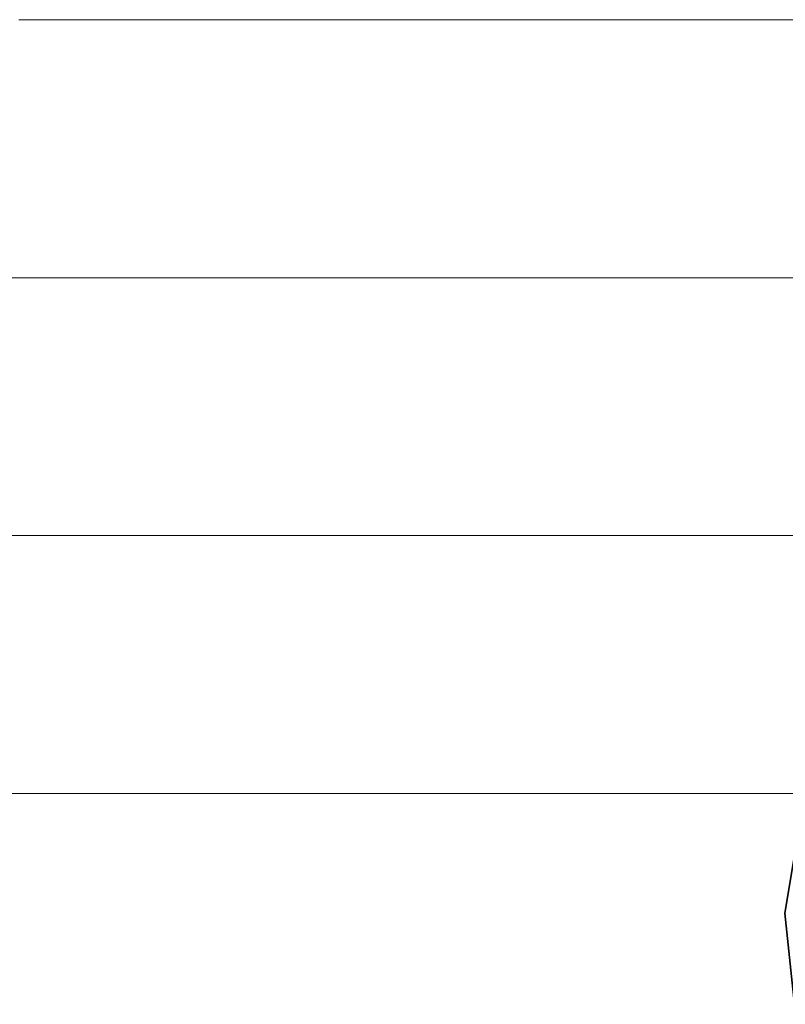
# Model space of a CAD drawing. Units: millimetres. Extents: x 0 to 24042, y 0 to 16800.
# Drawn here: x 16612 to 16654, y 1025 to 1078 of the extents above; entities that cross this region are included whole.
import ezdxf

# ---------------------------------------------------------------- set-up
doc = ezdxf.new("R2010")
doc.units = ezdxf.units.MM
doc.header["$MEASUREMENT"] = 0
doc.layers.add('(1) Shape lines', color=7, linetype='Continuous', lineweight=35)
doc.layers.add('(9) Sheet', color=7, linetype='Continuous', lineweight=35)

# ---------------------------------------------------------------- blocks, each defined once
blk = doc.blocks.new('HATCH_218_85e5f4fe-1db8-49d3-a6b5-303790c361a9')
at = {"layer": '(1) Shape lines', "color": 0, "lineweight": 9}
for p, q in [((16612.454, 1064), (16611.685, 1064)), ((16612.532, 1050), (16611.685, 1050)), ((16612.611, 1036), (16611.685, 1036))]:
    blk.add_line(p, q, dxfattribs=at)
blk = doc.blocks.new('HATCH_219_c67f6ff2-502e-44c2-95ca-32a2344f8de8')
at = {"layer": '(1) Shape lines', "color": 0, "lineweight": 9}
for p, q in [((16613.619, 1078), (16612.376, 1078)), ((16613.619, 1064), (16612.454, 1064)), ((16613.619, 1050), (16612.532, 1050)), ((16613.619, 1036), (16612.611, 1036))]:
    blk.add_line(p, q, dxfattribs=at)
blk = doc.blocks.new('HATCH_224_78712722-53e5-46dc-836f-aaf61ae4505b')
at = {"layer": '(1) Shape lines', "color": 0, "lineweight": 9}
for p, q in [((16614.475, 1078), (16613.619, 1078)), ((16614.572, 1064), (16613.619, 1064)), ((16614.668, 1050), (16613.619, 1050)), ((16614.765, 1036), (16613.619, 1036))]:
    blk.add_line(p, q, dxfattribs=at)
blk = doc.blocks.new('HATCH_225_e589a4ba-5280-402c-ba81-8a174b95e34e')
at = {"layer": '(1) Shape lines', "color": 0, "lineweight": 9}
for p, q in [((16616.052, 1078), (16614.475, 1078)), ((16616.052, 1064), (16614.572, 1064)), ((16616.052, 1050), (16614.668, 1050)), ((16616.052, 1036), (16614.765, 1036))]:
    blk.add_line(p, q, dxfattribs=at)
blk = doc.blocks.new('HATCH_230_968f2f2b-15d2-4fe2-9314-c3ad81cc4f77')
at = {"layer": '(1) Shape lines', "color": 0, "lineweight": 9}
for p, q in [((16616.333, 1078), (16616.052, 1078)), ((16616.365, 1064), (16616.052, 1064)), ((16616.397, 1050), (16616.052, 1050)), ((16616.428, 1036), (16616.052, 1036))]:
    blk.add_line(p, q, dxfattribs=at)
blk = doc.blocks.new('HATCH_231_1baaa91a-531b-43c7-9779-91f020576a9e')
at = {"layer": '(1) Shape lines', "color": 0, "lineweight": 9}
for p, q in [((16616.854, 1078), (16616.333, 1078)), ((16616.854, 1064), (16616.365, 1064)), ((16616.854, 1050), (16616.397, 1050)), ((16616.854, 1036), (16616.428, 1036))]:
    blk.add_line(p, q, dxfattribs=at)
blk = doc.blocks.new('HATCH_236_ea6f1d70-0737-4ebb-9e71-219f8f323a71')
at = {"layer": '(1) Shape lines', "color": 0, "lineweight": 9}
for p, q in [((16617.454, 1078), (16616.854, 1078)), ((16617.522, 1064), (16616.854, 1064)), ((16617.589, 1050), (16616.854, 1050)), ((16617.656, 1036), (16616.854, 1036))]:
    blk.add_line(p, q, dxfattribs=at)
blk = doc.blocks.new('HATCH_237_23f040ef-730f-48e0-a24f-b7ff1f388811')
at = {"layer": '(1) Shape lines', "color": 0, "lineweight": 9}
for p, q in [((16618.623, 1078), (16617.454, 1078)), ((16618.623, 1064), (16617.522, 1064)), ((16618.623, 1050), (16617.589, 1050)), ((16618.623, 1036), (16617.656, 1036))]:
    blk.add_line(p, q, dxfattribs=at)
blk = doc.blocks.new('HATCH_240_635e2642-24ff-4bfd-8a54-8d6c92083df5')
at = {"layer": '(1) Shape lines', "color": 0, "lineweight": 9}
for p, q in [((16621.471, 1078), (16618.623, 1078)), ((16621.788, 1064), (16618.623, 1064)), ((16622.106, 1050), (16618.623, 1050)), ((16622.424, 1036), (16618.623, 1036))]:
    blk.add_line(p, q, dxfattribs=at)
blk = doc.blocks.new('HATCH_241_b6583021-d45a-4797-b0fa-0daa0f97b3e7')
at = {"layer": '(1) Shape lines', "color": 0, "lineweight": 9}
for p, q in [((16630.435, 1078), (16621.471, 1078)), ((16630.435, 1064), (16621.788, 1064)), ((16630.435, 1050), (16622.106, 1050)), ((16630.435, 1036), (16622.424, 1036))]:
    blk.add_line(p, q, dxfattribs=at)
blk = doc.blocks.new('HATCH_246_2ea93103-8f6f-4002-94a3-7623eb56aab9')
at = {"layer": '(1) Shape lines', "color": 0, "lineweight": 9}
for p, q in [((16631.648, 1078), (16630.435, 1078)), ((16631.779, 1064), (16630.435, 1064)), ((16631.911, 1050), (16630.435, 1050)), ((16632.043, 1036), (16630.435, 1036))]:
    blk.add_line(p, q, dxfattribs=at)
blk = doc.blocks.new('HATCH_247_a348bdd3-96c8-4ae9-8a01-a72ae7bab140')
at = {"layer": '(1) Shape lines', "color": 0, "lineweight": 9}
for p, q in [((16635.358, 1078), (16631.648, 1078)), ((16635.358, 1064), (16631.779, 1064)), ((16635.358, 1050), (16631.911, 1050)), ((16635.358, 1036), (16632.043, 1036))]:
    blk.add_line(p, q, dxfattribs=at)
blk = doc.blocks.new('HATCH_252_d6f78d33-8ff7-4fc7-9653-737153e55443')
at = {"layer": '(1) Shape lines', "color": 0, "lineweight": 9}
for p, q in [((16636.201, 1078), (16635.358, 1078)), ((16636.292, 1064), (16635.358, 1064)), ((16636.382, 1050), (16635.358, 1050)), ((16636.473, 1036), (16635.358, 1036))]:
    blk.add_line(p, q, dxfattribs=at)
blk = doc.blocks.new('HATCH_253_9f7e4641-39df-47ec-be56-b9e2c322469d')
at = {"layer": '(1) Shape lines', "color": 0, "lineweight": 9}
for p, q in [((16638.75, 1078), (16636.201, 1078)), ((16638.75, 1064), (16636.292, 1064)), ((16638.75, 1050), (16636.382, 1050)), ((16638.75, 1036), (16636.473, 1036))]:
    blk.add_line(p, q, dxfattribs=at)
blk = doc.blocks.new('HATCH_258_b584ee2f-28d2-4be0-9c83-3896e2121c4a')
at = {"layer": '(1) Shape lines', "color": 0, "lineweight": 9}
for p, q in [((16638.791, 1078), (16638.75, 1078)), ((16638.795, 1064), (16638.75, 1064)), ((16638.8, 1050), (16638.75, 1050)), ((16638.804, 1036), (16638.75, 1036))]:
    blk.add_line(p, q, dxfattribs=at)
blk = doc.blocks.new('HATCH_259_8c26d1ff-177a-41d2-8d73-5fc3920b0613')
at = {"layer": '(1) Shape lines', "color": 0, "lineweight": 9}
for p, q in [((16638.914, 1078), (16638.791, 1078)), ((16638.914, 1064), (16638.795, 1064)), ((16638.914, 1050), (16638.8, 1050)), ((16638.914, 1036), (16638.804, 1036))]:
    blk.add_line(p, q, dxfattribs=at)
blk = doc.blocks.new('HATCH_264_6e39b4c4-1935-48b2-a4c6-832670237f3a')
at = {"layer": '(1) Shape lines', "color": 0, "lineweight": 9}
for p, q in [((16639.058, 1078), (16638.914, 1078)), ((16639.073, 1064), (16638.914, 1064)), ((16639.089, 1050), (16638.914, 1050)), ((16639.104, 1036), (16638.914, 1036))]:
    blk.add_line(p, q, dxfattribs=at)
blk = doc.blocks.new('HATCH_265_b519bf1b-8b27-4e63-bff5-34b3e81618df')
at = {"layer": '(1) Shape lines', "color": 0, "lineweight": 9}
for p, q in [((16639.491, 1078), (16639.058, 1078)), ((16639.491, 1064), (16639.073, 1064)), ((16639.491, 1050), (16639.089, 1050)), ((16639.491, 1036), (16639.104, 1036))]:
    blk.add_line(p, q, dxfattribs=at)
blk = doc.blocks.new('HATCH_270_bfa706e2-77cc-45f3-a45c-07b737267603')
at = {"layer": '(1) Shape lines', "color": 0, "lineweight": 9}
for p, q in [((16639.795, 1078), (16639.491, 1078)), ((16639.827, 1064), (16639.491, 1064)), ((16639.86, 1050), (16639.491, 1050)), ((16639.893, 1036), (16639.491, 1036))]:
    blk.add_line(p, q, dxfattribs=at)
blk = doc.blocks.new('HATCH_271_68efe819-8929-473e-87f7-c26b236c078f')
at = {"layer": '(1) Shape lines', "color": 0, "lineweight": 9}
for p, q in [((16640.709, 1078), (16639.795, 1078)), ((16640.709, 1064), (16639.827, 1064)), ((16640.709, 1050), (16639.86, 1050)), ((16640.709, 1036), (16639.893, 1036))]:
    blk.add_line(p, q, dxfattribs=at)
blk = doc.blocks.new('HATCH_276_a710bd8e-b436-4c3b-a03f-a0035776fecc')
at = {"layer": '(1) Shape lines', "color": 0, "lineweight": 9}
for p, q in [((16640.75, 1078), (16640.709, 1078)), ((16640.754, 1064), (16640.709, 1064)), ((16640.759, 1050), (16640.709, 1050)), ((16640.763, 1036), (16640.709, 1036))]:
    blk.add_line(p, q, dxfattribs=at)
blk = doc.blocks.new('HATCH_277_72e93788-5a71-4a44-a644-d29a989b236e')
at = {"layer": '(1) Shape lines', "color": 0, "lineweight": 9}
for p, q in [((16640.872, 1078), (16640.75, 1078)), ((16640.872, 1064), (16640.754, 1064)), ((16640.872, 1050), (16640.759, 1050)), ((16640.872, 1036), (16640.763, 1036))]:
    blk.add_line(p, q, dxfattribs=at)
blk = doc.blocks.new('HATCH_282_4d8a64ea-3456-4bfc-b8a2-0a1b749dd5f7')
at = {"layer": '(1) Shape lines', "color": 0, "lineweight": 9}
for p, q in [((16640.88, 1078), (16640.872, 1078)), ((16640.88, 1064), (16640.872, 1064)), ((16640.881, 1050), (16640.872, 1050)), ((16640.882, 1036), (16640.872, 1036))]:
    blk.add_line(p, q, dxfattribs=at)
blk = doc.blocks.new('HATCH_283_c62f3853-9a84-4f8c-98c2-96be78491725')
at = {"layer": '(1) Shape lines', "color": 0, "lineweight": 9}
for p, q in [((16640.901, 1078), (16640.88, 1078)), ((16640.901, 1064), (16640.88, 1064)), ((16640.901, 1050), (16640.881, 1050)), ((16640.901, 1036), (16640.882, 1036))]:
    blk.add_line(p, q, dxfattribs=at)
blk = doc.blocks.new('HATCH_288_2aba5b3d-2c5e-485f-b012-20b34d56f0f1')
at = {"layer": '(1) Shape lines', "color": 0, "lineweight": 9}
for p, q in [((16641.3, 1078), (16640.901, 1078)), ((16641.343, 1064), (16640.901, 1064)), ((16641.385, 1050), (16640.901, 1050)), ((16641.428, 1036), (16640.901, 1036))]:
    blk.add_line(p, q, dxfattribs=at)
blk = doc.blocks.new('HATCH_289_1608dd55-0f19-485f-83bf-06e5e0f252c8')
at = {"layer": '(1) Shape lines', "color": 0, "lineweight": 9}
for p, q in [((16642.495, 1078), (16641.3, 1078)), ((16642.495, 1064), (16641.343, 1064)), ((16642.495, 1050), (16641.385, 1050)), ((16642.495, 1036), (16641.428, 1036))]:
    blk.add_line(p, q, dxfattribs=at)
blk = doc.blocks.new('HATCH_294_279f15e0-4a24-4ad8-a639-a60eea5d54b2')
at = {"layer": '(1) Shape lines', "color": 0, "lineweight": 9}
for p, q in [((16642.548, 1078), (16642.495, 1078)), ((16642.553, 1064), (16642.495, 1064)), ((16642.559, 1050), (16642.495, 1050)), ((16642.564, 1036), (16642.495, 1036))]:
    blk.add_line(p, q, dxfattribs=at)
blk = doc.blocks.new('HATCH_295_e148e8e4-7cf8-4cba-b423-82086c705d0d')
at = {"layer": '(1) Shape lines', "color": 0, "lineweight": 9}
for p, q in [((16642.705, 1078), (16642.548, 1078)), ((16642.705, 1064), (16642.553, 1064)), ((16642.705, 1050), (16642.559, 1050)), ((16642.705, 1036), (16642.564, 1036))]:
    blk.add_line(p, q, dxfattribs=at)
blk = doc.blocks.new('HATCH_300_9ec197e3-0809-4c00-8163-1a89af674051')
at = {"layer": '(1) Shape lines', "color": 0, "lineweight": 9}
for p, q in [((16642.99, 1078), (16642.705, 1078)), ((16643.02, 1064), (16642.705, 1064)), ((16643.051, 1050), (16642.705, 1050)), ((16643.081, 1036), (16642.705, 1036))]:
    blk.add_line(p, q, dxfattribs=at)
blk = doc.blocks.new('HATCH_301_2eda3086-18e2-45b5-9019-1b72a8262f38')
at = {"layer": '(1) Shape lines', "color": 0, "lineweight": 9}
for p, q in [((16643.842, 1078), (16642.99, 1078)), ((16643.842, 1064), (16643.02, 1064)), ((16643.842, 1050), (16643.051, 1050)), ((16643.842, 1036), (16643.081, 1036))]:
    blk.add_line(p, q, dxfattribs=at)
blk = doc.blocks.new('HATCH_306_ff83a148-065f-464f-80c3-fc21cc719d21')
at = {"layer": '(1) Shape lines', "color": 0, "lineweight": 9}
for p, q in [((16643.91, 1078), (16643.842, 1078)), ((16643.918, 1064), (16643.842, 1064)), ((16643.925, 1050), (16643.842, 1050)), ((16643.932, 1036), (16643.842, 1036))]:
    blk.add_line(p, q, dxfattribs=at)
blk = doc.blocks.new('HATCH_307_b258012f-18cf-4dae-ae6f-43127e99bcdd')
at = {"layer": '(1) Shape lines', "color": 0, "lineweight": 9}
for p, q in [((16644.115, 1078), (16643.91, 1078)), ((16644.115, 1064), (16643.918, 1064)), ((16644.115, 1050), (16643.925, 1050)), ((16644.115, 1036), (16643.932, 1036))]:
    blk.add_line(p, q, dxfattribs=at)
blk = doc.blocks.new('HATCH_312_2beeac99-3084-4644-95d1-8f38546e484b')
at = {"layer": '(1) Shape lines', "color": 0, "lineweight": 9}
for p, q in [((16644.169, 1078), (16644.115, 1078)), ((16644.175, 1064), (16644.115, 1064)), ((16644.181, 1050), (16644.115, 1050)), ((16644.186, 1036), (16644.115, 1036))]:
    blk.add_line(p, q, dxfattribs=at)
blk = doc.blocks.new('HATCH_313_146ac846-356c-41bc-b6e5-cb912d64f8b2')
at = {"layer": '(1) Shape lines', "color": 0, "lineweight": 9}
for p, q in [((16644.331, 1078), (16644.169, 1078)), ((16644.331, 1064), (16644.175, 1064)), ((16644.331, 1050), (16644.181, 1050)), ((16644.331, 1036), (16644.186, 1036))]:
    blk.add_line(p, q, dxfattribs=at)
blk = doc.blocks.new('HATCH_318_531082a5-2f8e-4082-993d-d281ba597620')
at = {"layer": '(1) Shape lines', "color": 0, "lineweight": 9}
for p, q in [((16644.644, 1078), (16644.331, 1078)), ((16644.677, 1064), (16644.331, 1064)), ((16644.71, 1050), (16644.331, 1050)), ((16644.743, 1036), (16644.331, 1036))]:
    blk.add_line(p, q, dxfattribs=at)
blk = doc.blocks.new('HATCH_319_0c523fa3-c8cf-4524-b4da-aae4321221b7')
at = {"layer": '(1) Shape lines', "color": 0, "lineweight": 9}
for p, q in [((16645.574, 1078), (16644.644, 1078)), ((16645.574, 1064), (16644.677, 1064)), ((16645.574, 1050), (16644.71, 1050)), ((16645.574, 1036), (16644.743, 1036))]:
    blk.add_line(p, q, dxfattribs=at)
blk = doc.blocks.new('HATCH_324_1b2fd235-cc5d-4deb-99b4-f11c7f5f3d8d')
at = {"layer": '(1) Shape lines', "color": 0, "lineweight": 9}
for p, q in [((16645.628, 1078), (16645.574, 1078)), ((16645.634, 1064), (16645.574, 1064)), ((16645.64, 1050), (16645.574, 1050)), ((16645.646, 1036), (16645.574, 1036))]:
    blk.add_line(p, q, dxfattribs=at)
blk = doc.blocks.new('HATCH_325_f471938e-238a-403c-b7d4-2e479fe05e80')
at = {"layer": '(1) Shape lines', "color": 0, "lineweight": 9}
for p, q in [((16645.79, 1078), (16645.628, 1078)), ((16645.79, 1064), (16645.634, 1064)), ((16645.79, 1050), (16645.64, 1050)), ((16645.79, 1036), (16645.646, 1036))]:
    blk.add_line(p, q, dxfattribs=at)
blk = doc.blocks.new('HATCH_330_8e5947b5-e6a3-4092-a6c5-c9c3621816a3')
at = {"layer": '(1) Shape lines', "color": 0, "lineweight": 9}
for p, q in [((16645.918, 1078), (16645.79, 1078)), ((16645.932, 1064), (16645.79, 1064)), ((16645.945, 1050), (16645.79, 1050)), ((16645.959, 1036), (16645.79, 1036))]:
    blk.add_line(p, q, dxfattribs=at)
blk = doc.blocks.new('HATCH_331_26d3f466-6dd4-46b1-9d94-89f0219b5768')
at = {"layer": '(1) Shape lines', "color": 0, "lineweight": 9}
for p, q in [((16646.299, 1078), (16645.918, 1078)), ((16646.299, 1064), (16645.932, 1064)), ((16646.299, 1050), (16645.945, 1050)), ((16646.299, 1036), (16645.959, 1036))]:
    blk.add_line(p, q, dxfattribs=at)
blk = doc.blocks.new('HATCH_336_20a04526-8f90-4f6f-a533-ad3cd434c0d7')
at = {"layer": '(1) Shape lines', "color": 0, "lineweight": 9}
for p, q in [((16646.446, 1078), (16646.299, 1078)), ((16646.461, 1064), (16646.299, 1064)), ((16646.477, 1050), (16646.299, 1050)), ((16646.492, 1036), (16646.299, 1036))]:
    blk.add_line(p, q, dxfattribs=at)
blk = doc.blocks.new('HATCH_337_5f9d5acf-a101-4c92-86ad-b9723f6a799b')
at = {"layer": '(1) Shape lines', "color": 0, "lineweight": 9}
for p, q in [((16646.88, 1078), (16646.446, 1078)), ((16646.88, 1064), (16646.461, 1064)), ((16646.88, 1050), (16646.477, 1050)), ((16646.88, 1036), (16646.492, 1036))]:
    blk.add_line(p, q, dxfattribs=at)
blk = doc.blocks.new('HATCH_342_f4cb032c-a60d-4b36-b9f0-e718ae0aa429')
at = {"layer": '(1) Shape lines', "color": 0, "lineweight": 9}
for p, q in [((16646.932, 1078), (16646.88, 1078)), ((16646.938, 1064), (16646.88, 1064)), ((16646.943, 1050), (16646.88, 1050)), ((16646.949, 1036), (16646.88, 1036))]:
    blk.add_line(p, q, dxfattribs=at)
blk = doc.blocks.new('HATCH_343_74b80c36-6fb8-4fe2-87d7-a2b087a734bd')
at = {"layer": '(1) Shape lines', "color": 0, "lineweight": 9}
for p, q in [((16647.087, 1078), (16646.932, 1078)), ((16647.087, 1064), (16646.938, 1064)), ((16647.087, 1050), (16646.943, 1050)), ((16647.087, 1036), (16646.949, 1036))]:
    blk.add_line(p, q, dxfattribs=at)
blk = doc.blocks.new('HATCH_348_cd851995-e5c8-4168-b71c-75a27365678a')
at = {"layer": '(1) Shape lines', "color": 0, "lineweight": 9}
for p, q in [((16647.327, 1078), (16647.087, 1078)), ((16647.353, 1064), (16647.087, 1064)), ((16647.378, 1050), (16647.087, 1050)), ((16647.404, 1036), (16647.087, 1036))]:
    blk.add_line(p, q, dxfattribs=at)
blk = doc.blocks.new('HATCH_349_557625f6-bbde-4265-aff9-8776c9d923e1')
at = {"layer": '(1) Shape lines', "color": 0, "lineweight": 9}
for p, q in [((16648.039, 1078), (16647.327, 1078)), ((16648.039, 1064), (16647.353, 1064)), ((16648.039, 1050), (16647.378, 1050)), ((16648.039, 1036), (16647.404, 1036))]:
    blk.add_line(p, q, dxfattribs=at)
blk = doc.blocks.new('HATCH_354_5f26ecf6-0aed-45db-a48c-ba7fba4b6cc6')
at = {"layer": '(1) Shape lines', "color": 0, "lineweight": 9}
for p, q in [((16648.087, 1078), (16648.039, 1078)), ((16648.092, 1064), (16648.039, 1064)), ((16648.098, 1050), (16648.039, 1050)), ((16648.103, 1036), (16648.039, 1036))]:
    blk.add_line(p, q, dxfattribs=at)
blk = doc.blocks.new('HATCH_355_7a4cd0fc-d2e0-4d10-bcab-d58d17bf081b')
at = {"layer": '(1) Shape lines', "color": 0, "lineweight": 9}
for p, q in [((16648.231, 1078), (16648.087, 1078)), ((16648.231, 1064), (16648.092, 1064)), ((16648.231, 1050), (16648.098, 1050)), ((16648.231, 1036), (16648.103, 1036))]:
    blk.add_line(p, q, dxfattribs=at)
blk = doc.blocks.new('HATCH_360_358fd006-1b74-4bab-8fca-93f83b90e1df')
at = {"layer": '(1) Shape lines', "color": 0, "lineweight": 9}
for p, q in [((16648.244, 1078), (16648.231, 1078)), ((16648.245, 1064), (16648.231, 1064)), ((16648.246, 1050), (16648.231, 1050)), ((16648.247, 1036), (16648.231, 1036))]:
    blk.add_line(p, q, dxfattribs=at)
blk = doc.blocks.new('HATCH_361_7f318ee4-0174-4a61-9680-e9da3959c310')
at = {"layer": '(1) Shape lines', "color": 0, "lineweight": 9}
for p, q in [((16648.28, 1078), (16648.244, 1078)), ((16648.28, 1064), (16648.245, 1064)), ((16648.28, 1050), (16648.246, 1050)), ((16648.28, 1036), (16648.247, 1036))]:
    blk.add_line(p, q, dxfattribs=at)
blk = doc.blocks.new('HATCH_366_152899e7-a01a-467a-8f2f-1bad14ce7f74')
at = {"layer": '(1) Shape lines', "color": 0, "lineweight": 9}
for p, q in [((16648.47, 1078), (16648.28, 1078)), ((16648.491, 1064), (16648.28, 1064)), ((16648.511, 1050), (16648.28, 1050)), ((16648.531, 1036), (16648.28, 1036))]:
    blk.add_line(p, q, dxfattribs=at)
blk = doc.blocks.new('HATCH_367_16a90ed4-08b1-4c8f-a79b-d500641b4fcd')
at = {"layer": '(1) Shape lines', "color": 0, "lineweight": 9}
for p, q in [((16649.033, 1078), (16648.47, 1078)), ((16649.033, 1064), (16648.491, 1064)), ((16649.033, 1050), (16648.511, 1050)), ((16649.033, 1036), (16648.531, 1036))]:
    blk.add_line(p, q, dxfattribs=at)
blk = doc.blocks.new('HATCH_372_4894bc41-16b0-4614-816c-7d184f3b6d47')
at = {"layer": '(1) Shape lines', "color": 0, "lineweight": 9}
for p, q in [((16649.039, 1078), (16649.033, 1078)), ((16649.04, 1064), (16649.033, 1064)), ((16649.04, 1050), (16649.033, 1050)), ((16649.041, 1036), (16649.033, 1036))]:
    blk.add_line(p, q, dxfattribs=at)
blk = doc.blocks.new('HATCH_373_ba62296c-7cd3-4908-9f5e-0d0212fc9cbf')
at = {"layer": '(1) Shape lines', "color": 0, "lineweight": 9}
for p, q in [((16649.056, 1078), (16649.039, 1078)), ((16649.056, 1064), (16649.04, 1064)), ((16649.056, 1050), (16649.04, 1050)), ((16649.056, 1036), (16649.041, 1036))]:
    blk.add_line(p, q, dxfattribs=at)
blk = doc.blocks.new('HATCH_378_ba8a1c38-eecd-48a3-8682-fa77d6f592e1')
at = {"layer": '(1) Shape lines', "color": 0, "lineweight": 9}
for p, q in [((16649.1, 1078), (16649.056, 1078)), ((16649.105, 1064), (16649.056, 1064)), ((16649.11, 1050), (16649.056, 1050)), ((16649.114, 1036), (16649.056, 1036))]:
    blk.add_line(p, q, dxfattribs=at)
blk = doc.blocks.new('HATCH_379_7ce4b477-808f-44ff-872f-c79d5548ef18')
at = {"layer": '(1) Shape lines', "color": 0, "lineweight": 9}
for p, q in [((16649.23, 1078), (16649.1, 1078)), ((16649.23, 1064), (16649.105, 1064)), ((16649.23, 1050), (16649.11, 1050)), ((16649.23, 1036), (16649.114, 1036))]:
    blk.add_line(p, q, dxfattribs=at)
blk = doc.blocks.new('HATCH_384_8fc268b2-5bd9-4161-9e22-130b194d9be8')
at = {"layer": '(1) Shape lines', "color": 0, "lineweight": 9}
for p, q in [((16649.379, 1078), (16649.23, 1078)), ((16649.395, 1064), (16649.23, 1064)), ((16649.411, 1050), (16649.23, 1050)), ((16649.427, 1036), (16649.23, 1036))]:
    blk.add_line(p, q, dxfattribs=at)
blk = doc.blocks.new('HATCH_385_b02315a2-dd89-426a-82b1-d84751c694db')
at = {"layer": '(1) Shape lines', "color": 0, "lineweight": 9}
for p, q in [((16649.821, 1078), (16649.379, 1078)), ((16649.821, 1064), (16649.395, 1064)), ((16649.821, 1050), (16649.411, 1050)), ((16649.821, 1036), (16649.427, 1036))]:
    blk.add_line(p, q, dxfattribs=at)
blk = doc.blocks.new('HATCH_390_d64ac33d-e3bf-40fb-9e2d-afa1680a1e4b')
at = {"layer": '(1) Shape lines', "color": 0, "lineweight": 9}
for p, q in [((16649.851, 1078), (16649.821, 1078)), ((16649.854, 1064), (16649.821, 1064)), ((16649.857, 1050), (16649.821, 1050)), ((16649.86, 1036), (16649.821, 1036))]:
    blk.add_line(p, q, dxfattribs=at)
blk = doc.blocks.new('HATCH_391_1b0dcd13-d83d-46ba-b5bf-86b828954da6')
at = {"layer": '(1) Shape lines', "color": 0, "lineweight": 9}
for p, q in [((16649.94, 1078), (16649.851, 1078)), ((16649.94, 1064), (16649.854, 1064)), ((16649.94, 1050), (16649.857, 1050)), ((16649.94, 1036), (16649.86, 1036))]:
    blk.add_line(p, q, dxfattribs=at)
blk = doc.blocks.new('HATCH_396_974ea138-dd8b-4f14-ba55-41e9e9b4e75a')
at = {"layer": '(1) Shape lines', "color": 0, "lineweight": 9}
for p, q in [((16649.978, 1078), (16649.94, 1078)), ((16649.982, 1064), (16649.94, 1064)), ((16649.986, 1050), (16649.94, 1050)), ((16649.99, 1036), (16649.94, 1036))]:
    blk.add_line(p, q, dxfattribs=at)
blk = doc.blocks.new('HATCH_397_c50d75bd-3b84-43d4-9d94-ff0baec1fb39')
at = {"layer": '(1) Shape lines', "color": 0, "lineweight": 9}
for p, q in [((16650.091, 1078), (16649.978, 1078)), ((16650.091, 1064), (16649.982, 1064)), ((16650.091, 1050), (16649.986, 1050)), ((16650.091, 1036), (16649.99, 1036))]:
    blk.add_line(p, q, dxfattribs=at)
blk = doc.blocks.new('HATCH_402_d8de12fa-d7fc-4644-b1df-1bd68bcbb28d')
at = {"layer": '(1) Shape lines', "color": 0, "lineweight": 9}
for p, q in [((16650.244, 1078), (16650.091, 1078)), ((16650.26, 1064), (16650.091, 1064)), ((16650.276, 1050), (16650.091, 1050)), ((16650.292, 1036), (16650.091, 1036))]:
    blk.add_line(p, q, dxfattribs=at)
blk = doc.blocks.new('HATCH_403_b601d581-e642-4dee-a5e4-02cf5e198ecc')
at = {"layer": '(1) Shape lines', "color": 0, "lineweight": 9}
for p, q in [((16650.695, 1078), (16650.244, 1078)), ((16650.695, 1064), (16650.26, 1064)), ((16650.695, 1050), (16650.276, 1050)), ((16650.695, 1036), (16650.292, 1036))]:
    blk.add_line(p, q, dxfattribs=at)
blk = doc.blocks.new('HATCH_408_9c8b1b8b-cee5-472e-b455-dcd553467148')
at = {"layer": '(1) Shape lines', "color": 0, "lineweight": 9}
for p, q in [((16650.727, 1078), (16650.695, 1078)), ((16650.731, 1064), (16650.695, 1064)), ((16650.734, 1050), (16650.695, 1050)), ((16650.737, 1036), (16650.695, 1036))]:
    blk.add_line(p, q, dxfattribs=at)
blk = doc.blocks.new('HATCH_409_576ca092-924d-4e79-9ff9-0b34891b1427')
at = {"layer": '(1) Shape lines', "color": 0, "lineweight": 9}
for p, q in [((16650.821, 1078), (16650.727, 1078)), ((16650.821, 1064), (16650.731, 1064)), ((16650.821, 1050), (16650.734, 1050)), ((16650.821, 1036), (16650.737, 1036))]:
    blk.add_line(p, q, dxfattribs=at)
blk = doc.blocks.new('HATCH_414_fc641503-f428-4b49-b7c1-155170d6bb5c')
at = {"layer": '(1) Shape lines', "color": 0, "lineweight": 9}
for p, q in [((16650.856, 1078), (16650.821, 1078)), ((16650.859, 1064), (16650.821, 1064)), ((16650.863, 1050), (16650.821, 1050)), ((16650.866, 1036), (16650.821, 1036))]:
    blk.add_line(p, q, dxfattribs=at)
blk = doc.blocks.new('HATCH_415_557690a5-5524-4da3-a6f6-d9055c4176dc')
at = {"layer": '(1) Shape lines', "color": 0, "lineweight": 9}
for p, q in [((16650.956, 1078), (16650.856, 1078)), ((16650.956, 1064), (16650.859, 1064)), ((16650.956, 1050), (16650.863, 1050)), ((16650.956, 1036), (16650.866, 1036))]:
    blk.add_line(p, q, dxfattribs=at)
blk = doc.blocks.new('HATCH_420_2270abf8-9a58-4e3f-a788-414c61eebfec')
at = {"layer": '(1) Shape lines', "color": 0, "lineweight": 9}
for p, q in [((16651.051, 1078), (16650.956, 1078)), ((16651.061, 1064), (16650.956, 1064)), ((16651.071, 1050), (16650.956, 1050)), ((16651.081, 1036), (16650.956, 1036))]:
    blk.add_line(p, q, dxfattribs=at)
blk = doc.blocks.new('HATCH_421_e07b9a9c-7dfd-4d4f-a97f-90509576ece1')
at = {"layer": '(1) Shape lines', "color": 0, "lineweight": 9}
for p, q in [((16651.329, 1078), (16651.051, 1078)), ((16651.329, 1064), (16651.061, 1064)), ((16651.329, 1050), (16651.071, 1050)), ((16651.329, 1036), (16651.081, 1036))]:
    blk.add_line(p, q, dxfattribs=at)
blk = doc.blocks.new('HATCH_426_cf987984-0ed8-45ea-93f8-e8f1ad3635b6')
at = {"layer": '(1) Shape lines', "color": 0, "lineweight": 9}
for p, q in [((16651.355, 1078), (16651.329, 1078)), ((16651.357, 1064), (16651.329, 1064)), ((16651.36, 1050), (16651.329, 1050)), ((16651.363, 1036), (16651.329, 1036))]:
    blk.add_line(p, q, dxfattribs=at)
blk = doc.blocks.new('HATCH_427_16211d34-bcaa-471a-9b8c-603a40735992')
at = {"layer": '(1) Shape lines', "color": 0, "lineweight": 9}
for p, q in [((16651.43, 1078), (16651.355, 1078)), ((16651.43, 1064), (16651.357, 1064)), ((16651.43, 1050), (16651.36, 1050)), ((16651.43, 1036), (16651.363, 1036))]:
    blk.add_line(p, q, dxfattribs=at)
blk = doc.blocks.new('HATCH_432_67f86af4-6c1b-471d-a3dc-68ff50e2030e')
at = {"layer": '(1) Shape lines', "color": 0, "lineweight": 9}
for p, q in [((16651.504, 1078), (16651.43, 1078)), ((16651.512, 1064), (16651.43, 1064)), ((16651.52, 1050), (16651.43, 1050)), ((16651.528, 1036), (16651.43, 1036))]:
    blk.add_line(p, q, dxfattribs=at)
blk = doc.blocks.new('HATCH_433_5dd1f9d0-6117-4a88-93c8-0bff17f8528d')
at = {"layer": '(1) Shape lines', "color": 0, "lineweight": 9}
for p, q in [((16651.723, 1078), (16651.504, 1078)), ((16651.723, 1064), (16651.512, 1064)), ((16651.723, 1050), (16651.52, 1050)), ((16651.723, 1036), (16651.528, 1036))]:
    blk.add_line(p, q, dxfattribs=at)
blk = doc.blocks.new('HATCH_438_fc8f391c-445c-4701-8db3-60c4670a4c1e')
at = {"layer": '(1) Shape lines', "color": 0, "lineweight": 9}
for p, q in [((16651.755, 1078), (16651.723, 1078)), ((16651.758, 1064), (16651.723, 1064)), ((16651.762, 1050), (16651.723, 1050)), ((16651.765, 1036), (16651.723, 1036))]:
    blk.add_line(p, q, dxfattribs=at)
blk = doc.blocks.new('HATCH_439_45832f1b-bb6a-47b1-99c9-20e6333f0dd9')
at = {"layer": '(1) Shape lines', "color": 0, "lineweight": 9}
for p, q in [((16651.848, 1078), (16651.755, 1078)), ((16651.848, 1064), (16651.758, 1064)), ((16651.848, 1050), (16651.762, 1050)), ((16651.848, 1036), (16651.765, 1036))]:
    blk.add_line(p, q, dxfattribs=at)
blk = doc.blocks.new('HATCH_444_696c96c8-d783-4458-8f2f-30afe7613784')
at = {"layer": '(1) Shape lines', "color": 0, "lineweight": 9}
for p, q in [((16651.952, 1078), (16651.848, 1078)), ((16651.963, 1064), (16651.848, 1064)), ((16651.974, 1050), (16651.848, 1050)), ((16651.985, 1036), (16651.848, 1036))]:
    blk.add_line(p, q, dxfattribs=at)
blk = doc.blocks.new('HATCH_445_aa8f6002-1abd-4301-9a0f-33f0bab20d9e')
at = {"layer": '(1) Shape lines', "color": 0, "lineweight": 9}
for p, q in [((16652.258, 1078), (16651.952, 1078)), ((16652.258, 1064), (16651.963, 1064)), ((16652.258, 1050), (16651.974, 1050)), ((16652.258, 1036), (16651.985, 1036))]:
    blk.add_line(p, q, dxfattribs=at)
blk = doc.blocks.new('HATCH_450_32e068da-18dd-4d63-9892-cfe8c58c9f1a')
at = {"layer": '(1) Shape lines', "color": 0, "lineweight": 9}
for p, q in [((16652.267, 1078), (16652.258, 1078)), ((16652.268, 1064), (16652.258, 1064)), ((16652.269, 1050), (16652.258, 1050)), ((16652.27, 1036), (16652.258, 1036))]:
    blk.add_line(p, q, dxfattribs=at)
blk = doc.blocks.new('HATCH_451_502300b6-e213-4c59-945d-1e7c600f974e')
at = {"layer": '(1) Shape lines', "color": 0, "lineweight": 9}
for p, q in [((16652.294, 1078), (16652.267, 1078)), ((16652.294, 1064), (16652.268, 1064)), ((16652.294, 1050), (16652.269, 1050)), ((16652.294, 1036), (16652.27, 1036))]:
    blk.add_line(p, q, dxfattribs=at)
blk = doc.blocks.new('HATCH_456_9d6fd121-7d98-4853-9663-0a4d14906198')
at = {"layer": '(1) Shape lines', "color": 0, "lineweight": 9}
for p, q in [((16652.298, 1078), (16652.294, 1078)), ((16652.298, 1064), (16652.294, 1064)), ((16652.299, 1050), (16652.294, 1050)), ((16652.299, 1036), (16652.294, 1036))]:
    blk.add_line(p, q, dxfattribs=at)
blk = doc.blocks.new('HATCH_457_0dc4ba6f-36f3-49ef-afb9-deff913313df')
at = {"layer": '(1) Shape lines', "color": 0, "lineweight": 9}
for p, q in [((16652.31, 1078), (16652.298, 1078)), ((16652.31, 1064), (16652.298, 1064)), ((16652.31, 1050), (16652.299, 1050)), ((16652.31, 1036), (16652.299, 1036))]:
    blk.add_line(p, q, dxfattribs=at)
blk = doc.blocks.new('HATCH_462_61e6078c-9b67-4d8a-8a16-896922531cd6')
at = {"layer": '(1) Shape lines', "color": 0, "lineweight": 9}
for p, q in [((16652.429, 1078), (16652.31, 1078)), ((16652.441, 1064), (16652.31, 1064)), ((16652.454, 1050), (16652.31, 1050)), ((16652.466, 1036), (16652.31, 1036))]:
    blk.add_line(p, q, dxfattribs=at)
blk = doc.blocks.new('HATCH_463_d6c6f78b-a531-4c75-92c2-e7d40368d923')
at = {"layer": '(1) Shape lines', "color": 0, "lineweight": 9}
for p, q in [((16652.778, 1078), (16652.429, 1078)), ((16652.778, 1064), (16652.441, 1064)), ((16652.778, 1050), (16652.454, 1050)), ((16652.778, 1036), (16652.466, 1036))]:
    blk.add_line(p, q, dxfattribs=at)
blk = doc.blocks.new('HATCH_468_c3a2376f-a87f-49c0-95c1-6a6be858b96c')
at = {"layer": '(1) Shape lines', "color": 0, "lineweight": 9}
for p, q in [((16652.782, 1078), (16652.778, 1078)), ((16652.782, 1064), (16652.778, 1064)), ((16652.783, 1050), (16652.778, 1050)), ((16652.783, 1036), (16652.778, 1036))]:
    blk.add_line(p, q, dxfattribs=at)
blk = doc.blocks.new('HATCH_469_12d824ac-a589-466f-9de9-6d0278022104')
at = {"layer": '(1) Shape lines', "color": 0, "lineweight": 9}
for p, q in [((16652.793, 1078), (16652.782, 1078)), ((16652.793, 1064), (16652.782, 1064)), ((16652.793, 1050), (16652.783, 1050)), ((16652.793, 1036), (16652.783, 1036))]:
    blk.add_line(p, q, dxfattribs=at)
blk = doc.blocks.new('HATCH_474_65c5b472-2385-404f-a467-87b7c373f573')
at = {"layer": '(1) Shape lines', "color": 0, "lineweight": 9}
for p, q in [((16652.83, 1078), (16652.793, 1078)), ((16652.834, 1064), (16652.793, 1064)), ((16652.838, 1050), (16652.793, 1050)), ((16652.842, 1036), (16652.793, 1036))]:
    blk.add_line(p, q, dxfattribs=at)
blk = doc.blocks.new('HATCH_475_708c0998-a1e3-43f4-8ecc-295436980f16')
at = {"layer": '(1) Shape lines', "color": 0, "lineweight": 9}
for p, q in [((16652.94, 1078), (16652.83, 1078)), ((16652.94, 1064), (16652.834, 1064)), ((16652.94, 1050), (16652.838, 1050)), ((16652.94, 1036), (16652.842, 1036))]:
    blk.add_line(p, q, dxfattribs=at)
blk = doc.blocks.new('HATCH_478_0168abc7-bddc-4b62-9fb7-1746d9222a3c')
at = {"layer": '(1) Shape lines', "color": 0, "lineweight": 9}
for p, q in [((16652.946, 1078), (16652.94, 1078)), ((16652.947, 1064), (16652.94, 1064)), ((16652.947, 1050), (16652.94, 1050)), ((16652.948, 1036), (16652.94, 1036))]:
    blk.add_line(p, q, dxfattribs=at)
blk = doc.blocks.new('HATCH_479_f26dbed7-0155-4b10-8690-f000610f741d')
at = {"layer": '(1) Shape lines', "color": 0, "lineweight": 9}
for p, q in [((16652.964, 1078), (16652.946, 1078)), ((16652.964, 1064), (16652.947, 1064)), ((16652.964, 1050), (16652.947, 1050)), ((16652.964, 1036), (16652.948, 1036))]:
    blk.add_line(p, q, dxfattribs=at)
blk = doc.blocks.new('HATCH_482_c195602a-32e2-4ec9-871c-58e329b46c20')
at = {"layer": '(1) Shape lines', "color": 0, "lineweight": 9}
for p, q in [((16653.195, 1078), (16652.964, 1078)), ((16653.22, 1064), (16652.964, 1064)), ((16653.244, 1050), (16652.964, 1050)), ((16653.268, 1036), (16652.964, 1036))]:
    blk.add_line(p, q, dxfattribs=at)
blk = doc.blocks.new('HATCH_483_63b952a0-35a5-4466-9a4a-4cd9623e38ac')
at = {"layer": '(1) Shape lines', "color": 0, "lineweight": 9}
for p, q in [((16653.873, 1078), (16653.195, 1078)), ((16653.873, 1064), (16653.22, 1064)), ((16653.873, 1050), (16653.244, 1050)), ((16653.873, 1036), (16653.268, 1036))]:
    blk.add_line(p, q, dxfattribs=at)
blk = doc.blocks.new('HATCH_486_96427588-c650-4991-abd2-824cdecb02a2')
at = {"layer": '(1) Shape lines', "color": 0, "lineweight": 9}
for p, q in [((16653.89, 1078), (16653.873, 1078)), ((16653.891, 1064), (16653.873, 1064)), ((16653.893, 1050), (16653.873, 1050)), ((16653.895, 1036), (16653.873, 1036))]:
    blk.add_line(p, q, dxfattribs=at)
blk = doc.blocks.new('HATCH_487_a6de0cc7-e20d-4359-88e4-bb3abd50bddd')
at = {"layer": '(1) Shape lines', "color": 0, "lineweight": 9}
for p, q in [((16653.939, 1078), (16653.89, 1078)), ((16653.939, 1064), (16653.891, 1064)), ((16653.939, 1050), (16653.893, 1050)), ((16653.939, 1036), (16653.895, 1036))]:
    blk.add_line(p, q, dxfattribs=at)
blk = doc.blocks.new('HATCH_492_3f4bbf0b-7577-4543-bd32-af854aefedba')
at = {"layer": '(1) Shape lines', "color": 0, "lineweight": 9}
for p, q in [((16654.924, 1078), (16653.939, 1078)), ((16655.028, 1064), (16653.939, 1064)), ((16655.131, 1050), (16653.939, 1050)), ((16655.034, 1036), (16653.939, 1036))]:
    blk.add_line(p, q, dxfattribs=at)
blk = doc.blocks.new('GROUP_0_ef1ee349-ac80-4387-a350-faa585de7f1d')
at = {"layer": '(9) Sheet', "color": 7, "linetype": 'Continuous', "lineweight": 35, "ltscale": 40}
blk.add_lwpolyline([(16654.818, 1021.099), (16653.939, 1029.515), (16655.269, 1037.396)], dxfattribs=at)
at = {"layer": '(1) Shape lines', "color": 154, "linetype": 'ByBlock'}
for name in ['HATCH_241_b6583021-d45a-4797-b0fa-0daa0f97b3e7', 'HATCH_246_2ea93103-8f6f-4002-94a3-7623eb56aab9', 'HATCH_247_a348bdd3-96c8-4ae9-8a01-a72ae7bab140', 'HATCH_252_d6f78d33-8ff7-4fc7-9653-737153e55443', 'HATCH_253_9f7e4641-39df-47ec-be56-b9e2c322469d', 'HATCH_258_b584ee2f-28d2-4be0-9c83-3896e2121c4a', 'HATCH_259_8c26d1ff-177a-41d2-8d73-5fc3920b0613', 'HATCH_264_6e39b4c4-1935-48b2-a4c6-832670237f3a', 'HATCH_265_b519bf1b-8b27-4e63-bff5-34b3e81618df', 'HATCH_270_bfa706e2-77cc-45f3-a45c-07b737267603', 'HATCH_271_68efe819-8929-473e-87f7-c26b236c078f', 'HATCH_276_a710bd8e-b436-4c3b-a03f-a0035776fecc', 'HATCH_277_72e93788-5a71-4a44-a644-d29a989b236e', 'HATCH_282_4d8a64ea-3456-4bfc-b8a2-0a1b749dd5f7', 'HATCH_283_c62f3853-9a84-4f8c-98c2-96be78491725', 'HATCH_288_2aba5b3d-2c5e-485f-b012-20b34d56f0f1', 'HATCH_289_1608dd55-0f19-485f-83bf-06e5e0f252c8', 'HATCH_294_279f15e0-4a24-4ad8-a639-a60eea5d54b2', 'HATCH_295_e148e8e4-7cf8-4cba-b423-82086c705d0d', 'HATCH_300_9ec197e3-0809-4c00-8163-1a89af674051', 'HATCH_301_2eda3086-18e2-45b5-9019-1b72a8262f38', 'HATCH_306_ff83a148-065f-464f-80c3-fc21cc719d21', 'HATCH_307_b258012f-18cf-4dae-ae6f-43127e99bcdd', 'HATCH_312_2beeac99-3084-4644-95d1-8f38546e484b', 'HATCH_313_146ac846-356c-41bc-b6e5-cb912d64f8b2', 'HATCH_318_531082a5-2f8e-4082-993d-d281ba597620', 'HATCH_319_0c523fa3-c8cf-4524-b4da-aae4321221b7', 'HATCH_324_1b2fd235-cc5d-4deb-99b4-f11c7f5f3d8d', 'HATCH_325_f471938e-238a-403c-b7d4-2e479fe05e80', 'HATCH_330_8e5947b5-e6a3-4092-a6c5-c9c3621816a3', 'HATCH_331_26d3f466-6dd4-46b1-9d94-89f0219b5768', 'HATCH_336_20a04526-8f90-4f6f-a533-ad3cd434c0d7', 'HATCH_337_5f9d5acf-a101-4c92-86ad-b9723f6a799b', 'HATCH_342_f4cb032c-a60d-4b36-b9f0-e718ae0aa429', 'HATCH_343_74b80c36-6fb8-4fe2-87d7-a2b087a734bd', 'HATCH_348_cd851995-e5c8-4168-b71c-75a27365678a', 'HATCH_349_557625f6-bbde-4265-aff9-8776c9d923e1', 'HATCH_354_5f26ecf6-0aed-45db-a48c-ba7fba4b6cc6', 'HATCH_355_7a4cd0fc-d2e0-4d10-bcab-d58d17bf081b', 'HATCH_360_358fd006-1b74-4bab-8fca-93f83b90e1df', 'HATCH_361_7f318ee4-0174-4a61-9680-e9da3959c310', 'HATCH_366_152899e7-a01a-467a-8f2f-1bad14ce7f74', 'HATCH_367_16a90ed4-08b1-4c8f-a79b-d500641b4fcd', 'HATCH_372_4894bc41-16b0-4614-816c-7d184f3b6d47', 'HATCH_373_ba62296c-7cd3-4908-9f5e-0d0212fc9cbf', 'HATCH_378_ba8a1c38-eecd-48a3-8682-fa77d6f592e1', 'HATCH_379_7ce4b477-808f-44ff-872f-c79d5548ef18', 'HATCH_384_8fc268b2-5bd9-4161-9e22-130b194d9be8', 'HATCH_385_b02315a2-dd89-426a-82b1-d84751c694db', 'HATCH_390_d64ac33d-e3bf-40fb-9e2d-afa1680a1e4b', 'HATCH_391_1b0dcd13-d83d-46ba-b5bf-86b828954da6', 'HATCH_396_974ea138-dd8b-4f14-ba55-41e9e9b4e75a', 'HATCH_397_c50d75bd-3b84-43d4-9d94-ff0baec1fb39', 'HATCH_402_d8de12fa-d7fc-4644-b1df-1bd68bcbb28d', 'HATCH_403_b601d581-e642-4dee-a5e4-02cf5e198ecc', 'HATCH_408_9c8b1b8b-cee5-472e-b455-dcd553467148', 'HATCH_409_576ca092-924d-4e79-9ff9-0b34891b1427', 'HATCH_414_fc641503-f428-4b49-b7c1-155170d6bb5c', 'HATCH_415_557690a5-5524-4da3-a6f6-d9055c4176dc', 'HATCH_420_2270abf8-9a58-4e3f-a788-414c61eebfec', 'HATCH_421_e07b9a9c-7dfd-4d4f-a97f-90509576ece1', 'HATCH_426_cf987984-0ed8-45ea-93f8-e8f1ad3635b6', 'HATCH_427_16211d34-bcaa-471a-9b8c-603a40735992', 'HATCH_432_67f86af4-6c1b-471d-a3dc-68ff50e2030e', 'HATCH_433_5dd1f9d0-6117-4a88-93c8-0bff17f8528d', 'HATCH_438_fc8f391c-445c-4701-8db3-60c4670a4c1e', 'HATCH_439_45832f1b-bb6a-47b1-99c9-20e6333f0dd9', 'HATCH_444_696c96c8-d783-4458-8f2f-30afe7613784', 'HATCH_445_aa8f6002-1abd-4301-9a0f-33f0bab20d9e', 'HATCH_450_32e068da-18dd-4d63-9892-cfe8c58c9f1a', 'HATCH_451_502300b6-e213-4c59-945d-1e7c600f974e', 'HATCH_456_9d6fd121-7d98-4853-9663-0a4d14906198', 'HATCH_457_0dc4ba6f-36f3-49ef-afb9-deff913313df', 'HATCH_462_61e6078c-9b67-4d8a-8a16-896922531cd6', 'HATCH_463_d6c6f78b-a531-4c75-92c2-e7d40368d923', 'HATCH_468_c3a2376f-a87f-49c0-95c1-6a6be858b96c', 'HATCH_469_12d824ac-a589-466f-9de9-6d0278022104', 'HATCH_474_65c5b472-2385-404f-a467-87b7c373f573', 'HATCH_475_708c0998-a1e3-43f4-8ecc-295436980f16', 'HATCH_478_0168abc7-bddc-4b62-9fb7-1746d9222a3c', 'HATCH_479_f26dbed7-0155-4b10-8690-f000610f741d', 'HATCH_482_c195602a-32e2-4ec9-871c-58e329b46c20', 'HATCH_483_63b952a0-35a5-4466-9a4a-4cd9623e38ac', 'HATCH_486_96427588-c650-4991-abd2-824cdecb02a2', 'HATCH_487_a6de0cc7-e20d-4359-88e4-bb3abd50bddd', 'HATCH_492_3f4bbf0b-7577-4543-bd32-af854aefedba', 'HATCH_218_85e5f4fe-1db8-49d3-a6b5-303790c361a9', 'HATCH_219_c67f6ff2-502e-44c2-95ca-32a2344f8de8', 'HATCH_224_78712722-53e5-46dc-836f-aaf61ae4505b', 'HATCH_225_e589a4ba-5280-402c-ba81-8a174b95e34e', 'HATCH_230_968f2f2b-15d2-4fe2-9314-c3ad81cc4f77', 'HATCH_231_1baaa91a-531b-43c7-9779-91f020576a9e', 'HATCH_236_ea6f1d70-0737-4ebb-9e71-219f8f323a71', 'HATCH_237_23f040ef-730f-48e0-a24f-b7ff1f388811', 'HATCH_240_635e2642-24ff-4bfd-8a54-8d6c92083df5']:
    blk.add_blockref(name, (0, 0), dxfattribs=at)

msp = doc.modelspace()

# ---------------------------------------------------------------- block references
at = {"color": 7, "linetype": 'ByBlock'}
msp.add_blockref('GROUP_0_ef1ee349-ac80-4387-a350-faa585de7f1d', (0, 0), dxfattribs=at)

doc.saveas('drawing.dxf')
